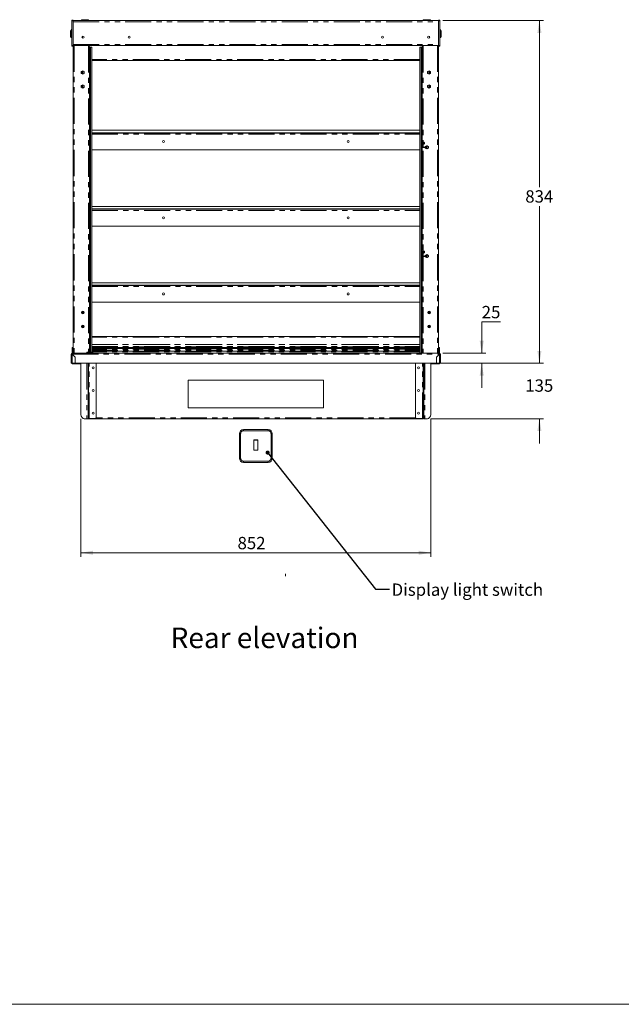
# Model space of a CAD drawing. Units: millimetres. Extents: x 0 to 586, y 0 to 420.
# Drawn here: x 146 to 293, y 9 to 249 of the extents above; entities that cross this region are included whole.
import ezdxf

# ---------------------------------------------------------------- set-up
doc = ezdxf.new("R2010")
doc.units = ezdxf.units.MM
doc.header["$PDSIZE"] = -1
doc.linetypes.add('CENTERX2', pattern=[20.32, 12.7, -2.54, 2.54, -2.54])
doc.linetypes.add('PHANTOM', pattern=[12.7, 6.35, -1.27, 1.27, -1.27, 1.27, -1.27])
doc.styles.add('SLDTEXTSTYLE0', font='TXT', dxfattribs={"width": 0.605})
doc.dimstyles.new('SLDDIMSTYLE0', dxfattribs={"dimtxt": 3, "dimasz": 3, "dimexe": 0, "dimexo": 0.0625, "dimgap": 0.75, "dimtad": 0, "dimtih": 1, "dimtoh": 1, "dimdec": 0, "dimlfac": 10, "dimrnd": 1e-09, "dimzin": 12, "dimdsep": 46, "dimtxsty": 'SLDTEXTSTYLE0', "dimsah": 1, "dimcen": 0.09, "dimadec": 0, "dimazin": 3, "dimtfac": 1, "dimtofl": 0, "dimtmove": 0, "dimatfit": 3, "dimfxl": 0, "dimfrac": 2, "dimtolj": 1, "dimtzin": 12, "dimarcsym": 0})
doc.dimstyles.new('SLDDIMSTYLE1', dxfattribs={"dimtxt": 3, "dimasz": 3, "dimexe": 0, "dimexo": 0.0625, "dimgap": 0.75, "dimtad": 0, "dimtih": 1, "dimtoh": 1, "dimdec": 1, "dimlfac": 10, "dimrnd": 1e-09, "dimzin": 12, "dimdsep": 46, "dimtxsty": 'SLDTEXTSTYLE0', "dimsah": 1, "dimcen": 0.09, "dimadec": 0, "dimazin": 3, "dimtfac": 1, "dimtmove": 0, "dimatfit": 0, "dimfxl": 0, "dimfrac": 2, "dimtolj": 1, "dimtzin": 12, "dimarcsym": 0})
doc.dimstyles.new('SLDDIMSTYLE2', dxfattribs={"dimtxt": 0, "dimasz": 1, "dimexe": 0, "dimexo": 0.0625, "dimgap": 0, "dimtad": 0, "dimtih": 1, "dimtoh": 1, "dimdec": 0, "dimrnd": 1e-09, "dimzin": 0, "dimdsep": 46, "dimtxsty": 'Standard', "dimblk1": 'DOT', "dimblk2": 'DOT', "dimsah": 1, "dimcen": 0.09, "dimadec": 0, "dimazin": 0, "dimtfac": 1, "dimtdec": 0, "dimtofl": 0, "dimtmove": 0, "dimatfit": 3, "dimldrblk": 'DOT', "dimfxl": 0, "dimfrac": 2, "dimtolj": 1, "dimtzin": 0, "dimarcsym": 0})

# ---------------------------------------------------------------- blocks, each defined once
blk = doc.blocks.new('_D')
at = {"color": 7, "linetype": 'Continuous', "lineweight": 0}
for p, q in [((249.38, 248.48), (273.93, 248.48)), ((272.93, 248.48), (272.93, 207.91)), ((272.93, 165.05), (272.93, 203.3)), ((248.85, 165.05), (273.93, 165.05))]:
    blk.add_line(p, q, dxfattribs=at)
for points in [[(272.93, 248.48), (272.43, 245.48), (273.43, 245.48)], [(272.93, 165.05), (273.43, 168.05), (272.43, 168.05)]]:
    blk.add_solid(points, dxfattribs=at)
at = {"color": 7, "linetype": 'Continuous', "lineweight": 0, "insert": (269.49, 207.17, -1.23), "char_height": 3, "attachment_point": 1, "style": 'SLDTEXTSTYLE0'}
blk.add_mtext('834', dxfattribs=at)
blk = doc.blocks.new('_D_1')
at = {"color": 7, "linetype": 'Continuous', "lineweight": 0}
for p, q in [((161.26, 151.55), (161.26, 117.93)), ((246.5, 151.55), (246.5, 117.93)), ((246.5, 118.93), (161.26, 118.93))]:
    blk.add_line(p, q, dxfattribs=at)
for points in [[(161.26, 118.93), (164.26, 118.43), (164.26, 119.43)], [(246.5, 118.93), (243.5, 119.43), (243.5, 118.43)]]:
    blk.add_solid(points, dxfattribs=at)
at = {"color": 7, "linetype": 'Continuous', "lineweight": 0, "insert": (199.42, 122.79, -1.23), "char_height": 3, "attachment_point": 1, "style": 'SLDTEXTSTYLE0'}
blk.add_mtext('852', dxfattribs=at)
blk = doc.blocks.new('_D_2')
at = {"color": 7, "linetype": 'Continuous', "lineweight": 0}
for p, q in [((263.46, 175.14), (258.88, 175.14)), ((258.88, 175.14), (258.88, 167.55)), ((249.38, 167.55), (259.88, 167.55)), ((248.85, 165.05), (259.88, 165.05)), ((258.88, 165.05), (258.88, 159.05))]:
    blk.add_line(p, q, dxfattribs=at)
for points in [[(258.88, 167.55), (259.38, 170.55), (258.38, 170.55)], [(258.88, 165.05), (258.38, 162.05), (259.38, 162.05)]]:
    blk.add_solid(points, dxfattribs=at)
at = {"color": 7, "linetype": 'Continuous', "lineweight": 0, "insert": (258.88, 179.01, -1.23), "char_height": 3, "attachment_point": 1, "style": 'SLDTEXTSTYLE0'}
blk.add_mtext('25', dxfattribs=at)
blk = doc.blocks.new('_D_3')
at = {"color": 7, "linetype": 'Continuous', "lineweight": 0}
for p, q in [((272.93, 165.05), (272.93, 171.05)), ((249.88, 165.05), (273.93, 165.05)), ((246.5, 151.55), (273.93, 151.55)), ((272.93, 151.55), (272.93, 145.55))]:
    blk.add_line(p, q, dxfattribs=at)
for points in [[(272.93, 165.05), (273.43, 168.05), (272.43, 168.05)], [(272.93, 151.55), (272.43, 148.55), (273.43, 148.55)]]:
    blk.add_solid(points, dxfattribs=at)
at = {"color": 7, "linetype": 'Continuous', "lineweight": 0, "insert": (269.49, 161.13, -1.23), "char_height": 3, "attachment_point": 1, "style": 'SLDTEXTSTYLE0'}
blk.add_mtext('135', dxfattribs=at)
blk = doc.blocks.new('_DOT')
at = {"color": 0, "linetype": 'ByBlock', "lineweight": -2}
blk.add_line((-0.5, 0), (-1, 0), dxfattribs=at)
at = {"color": 0, "linetype": 'ByBlock', "const_width": 0.5}
blk.add_lwpolyline([(-0.25, 0, 1), (0.25, 0, 1)], format="xyb", close=True, dxfattribs=at)

msp = doc.modelspace()

# ---------------------------------------------------------------- linework, layer by layer
at = {"color": 7, "linetype": 'Continuous', "lineweight": 15}
for p, q in [((159.377, 248.588), (159.077, 248.588)), ((159.077, 248.588), (159.077, 248.388)), ((159.077, 248.388), (159.077, 242.438)), ((159.377, 248.588), (159.377, 248.388)), ((159.377, 248.496), (159.877, 248.496)), ((159.377, 248.479), (248.377, 248.479)), ((159.377, 248.388), (159.377, 242.438)), ((159.877, 248.496), (247.877, 248.496)), ((161.527, 248.696), (163.027, 248.696)), ((244.727, 248.696), (246.227, 248.696)), ((247.877, 248.496), (248.377, 248.496)), ((248.677, 248.588), (248.377, 248.588)), ((248.377, 248.588), (248.377, 248.388)), ((248.377, 248.388), (248.377, 242.438)), ((248.677, 248.588), (248.677, 248.388)), ((248.677, 248.388), (248.677, 242.438)), ((158.777, 244.496), (158.777, 245.996)), ((158.977, 244.729), (158.977, 246.229)), ((161.578, 244.247), (161.578, 244.645)), ((161.627, 244.683), (161.627, 244.209)), ((246.127, 244.683), (246.127, 244.209)), ((246.177, 244.247), (246.177, 244.645)), ((248.777, 246.229), (248.777, 244.729)), ((248.977, 245.996), (248.977, 245.246)), ((248.977, 245.246), (248.977, 244.496)), ((158.977, 244.296), (159.077, 244.296)), ((159.077, 242.438), (159.077, 242.238)), ((159.377, 242.238), (159.077, 242.238)), ((159.377, 242.438), (159.377, 242.238)), ((159.377, 242.393), (164.277, 242.393)), ((159.377, 242.238), (159.377, 167.546)), ((163.093, 242.393), (163.093, 242.196)), ((163.093, 242.196), (163.377, 242.196)), ((163.377, 242.196), (163.377, 167.546)), ((164.277, 242.393), (164.277, 242.379)), ((164.277, 242.379), (243.477, 242.379)), ((243.477, 242.393), (248.377, 242.393)), ((243.477, 242.379), (243.477, 242.393)), ((244.377, 242.196), (244.377, 167.546)), ((244.661, 242.196), (244.377, 242.196)), ((244.661, 242.393), (244.661, 242.196)), ((248.377, 242.438), (248.377, 242.238)), ((248.677, 242.238), (248.377, 242.238)), ((248.377, 242.238), (248.377, 167.546)), ((248.677, 244.296), (248.777, 244.296)), ((248.677, 242.438), (248.677, 242.238)), ((163.487, 242.046), (163.377, 242.046)), ((163.587, 242.046), (163.487, 242.046)), ((163.487, 242.046), (163.487, 233.343)), ((163.587, 242.046), (163.587, 233.343)), ((163.587, 242.046), (163.604, 242.046)), ((163.604, 242.046), (163.932, 242.046)), ((163.932, 242.046), (163.959, 242.046)), ((163.959, 167.546), (163.959, 242.046)), ((243.796, 242.046), (243.796, 167.546)), ((243.796, 242.046), (243.822, 242.046)), ((243.822, 242.046), (244.15, 242.046)), ((244.15, 242.046), (244.167, 242.046)), ((244.167, 242.046), (244.167, 233.337)), ((244.267, 242.046), (244.167, 242.046)), ((244.267, 242.046), (244.267, 233.337)), ((244.377, 242.046), (244.267, 242.046)), ((243.796, 238.771), (163.959, 238.771)), ((161.709, 236.268), (161.344, 236.057)), ((161.344, 236.057), (161.344, 235.635)), ((161.344, 235.635), (161.709, 235.425)), ((161.357, 236.064), (161.357, 235.628)), ((161.477, 236.134), (161.477, 235.559)), ((161.577, 236.191), (161.577, 235.501)), ((162.074, 236.057), (161.709, 236.268)), ((161.709, 235.425), (162.074, 235.635)), ((162.074, 235.635), (162.074, 236.057)), ((245.68, 236.057), (246.045, 236.268)), ((245.68, 235.635), (245.68, 236.057)), ((246.045, 235.425), (245.68, 235.635)), ((246.045, 236.268), (246.41, 236.057)), ((246.41, 235.635), (246.045, 235.425)), ((246.177, 236.191), (246.177, 235.501)), ((246.277, 236.134), (246.277, 235.559)), ((246.397, 236.064), (246.397, 235.628)), ((246.41, 236.057), (246.41, 235.635)), ((161.709, 232.868), (161.344, 232.657)), ((161.344, 232.657), (161.344, 232.235)), ((161.357, 232.664), (161.357, 232.228)), ((161.477, 232.734), (161.477, 232.159)), ((161.577, 232.791), (161.577, 232.101)), ((162.074, 232.657), (161.709, 232.868)), ((162.074, 232.235), (162.074, 232.657)), ((163.487, 233.343), (163.487, 232.99)), ((163.487, 232.99), (163.487, 232.32)), ((163.587, 233.343), (163.587, 232.99)), ((163.587, 232.99), (163.587, 232.32)), ((244.167, 232.982), (244.167, 233.337)), ((244.167, 232.321), (244.167, 232.982)), ((244.267, 232.982), (244.267, 233.337)), ((244.267, 232.321), (244.267, 232.982)), ((245.68, 232.657), (246.045, 232.868)), ((245.68, 232.235), (245.68, 232.657)), ((246.045, 232.868), (246.41, 232.657)), ((246.177, 232.791), (246.177, 232.101)), ((246.277, 232.734), (246.277, 232.159)), ((246.397, 232.664), (246.397, 232.228)), ((246.41, 232.657), (246.41, 232.235)), ((161.344, 232.235), (161.709, 232.025)), ((161.709, 232.025), (162.074, 232.235)), ((163.487, 232.32), (163.487, 231.958)), ((163.487, 231.958), (163.487, 231.294)), ((163.587, 231.294), (163.487, 231.294)), ((163.487, 231.294), (163.487, 230.949)), ((163.487, 230.949), (163.487, 178.737)), ((163.587, 232.32), (163.587, 231.958)), ((163.587, 231.958), (163.587, 231.294)), ((163.587, 231.294), (163.587, 230.949)), ((163.587, 230.949), (163.587, 178.737)), ((244.167, 231.958), (244.167, 232.321)), ((244.167, 231.297), (244.167, 231.958)), ((244.167, 230.942), (244.167, 231.297)), ((244.167, 230.942), (244.167, 178.737)), ((244.267, 231.958), (244.267, 232.321)), ((244.267, 231.297), (244.267, 231.958)), ((244.267, 230.942), (244.267, 231.297)), ((244.267, 230.942), (244.267, 178.737)), ((246.045, 232.025), (245.68, 232.235)), ((246.41, 232.235), (246.045, 232.025)), ((163.959, 221.776), (243.796, 221.776)), ((163.959, 221.176), (243.796, 221.176)), ((163.959, 221.093), (243.796, 221.093)), ((163.959, 217.023), (243.796, 217.023)), ((163.959, 203.226), (243.796, 203.226)), ((163.959, 202.626), (243.796, 202.626)), ((163.959, 202.543), (243.796, 202.543)), ((163.959, 198.473), (243.796, 198.473)), ((163.959, 184.676), (243.796, 184.676)), ((163.959, 184.076), (243.796, 184.076)), ((163.959, 183.993), (243.796, 183.993)), ((163.959, 179.923), (243.796, 179.923)), ((161.477, 177.544), (161.477, 177.249)), ((161.577, 177.637), (161.577, 177.155)), ((161.717, 177.121), (161.717, 177.671)), ((163.487, 178.737), (163.487, 178.382)), ((163.487, 178.382), (163.487, 177.721)), ((163.487, 177.721), (163.487, 177.358)), ((163.587, 178.737), (163.587, 178.382)), ((163.587, 178.382), (163.587, 177.721)), ((163.587, 177.721), (163.587, 177.358)), ((244.167, 178.382), (244.167, 178.737)), ((244.167, 177.721), (244.167, 178.382)), ((244.167, 177.358), (244.167, 177.721)), ((244.267, 178.382), (244.267, 178.737)), ((244.267, 177.721), (244.267, 178.382)), ((244.267, 177.358), (244.267, 177.721)), ((246.177, 177.637), (246.177, 177.155)), ((246.277, 177.544), (246.277, 177.249)), ((163.487, 177.358), (163.487, 176.697)), ((163.487, 176.697), (163.487, 176.342)), ((163.487, 176.342), (163.487, 167.546)), ((163.587, 177.358), (163.587, 176.697)), ((163.587, 176.697), (163.587, 176.342)), ((163.587, 176.342), (163.587, 167.546)), ((244.167, 176.697), (244.167, 177.358)), ((244.167, 176.342), (244.167, 176.697)), ((244.167, 176.342), (244.167, 167.546)), ((244.267, 176.697), (244.267, 177.358)), ((244.267, 176.342), (244.267, 176.697)), ((244.267, 176.342), (244.267, 167.546)), ((161.477, 174.144), (161.477, 173.849)), ((161.577, 174.237), (161.577, 173.755)), ((246.177, 174.237), (246.177, 173.755)), ((246.277, 174.144), (246.277, 173.849)), ((243.796, 171.598), (163.959, 171.598)), ((159.362, 168.886), (159.162, 168.886)), ((159.162, 168.886), (159.162, 168.346)), ((159.162, 167.546), (159.162, 168.346)), ((159.162, 168.346), (159.362, 168.346)), ((159.362, 168.886), (159.362, 168.346)), ((159.362, 167.746), (159.362, 168.346)), ((243.796, 168.895), (163.959, 168.895)), ((163.959, 168.656), (243.796, 168.656)), ((163.959, 168.006), (243.796, 168.006)), ((248.592, 168.886), (248.392, 168.886)), ((248.392, 168.886), (248.392, 168.346)), ((248.392, 168.346), (248.592, 168.346)), ((248.392, 167.746), (248.392, 168.346)), ((248.592, 168.886), (248.592, 168.346)), ((248.592, 167.546), (248.592, 168.346)), ((158.877, 167.262), (158.877, 165.046)), ((158.997, 167.262), (158.877, 167.262)), ((159.161, 167.546), (159.377, 167.546)), ((159.161, 167.426), (159.161, 167.546)), ((159.161, 167.409), (159.161, 167.426)), ((159.877, 166.528), (159.161, 167.244)), ((159.179, 167.262), (159.902, 166.539)), ((159.362, 167.746), (159.377, 167.746)), ((159.661, 167.546), (159.377, 167.546)), ((159.377, 167.546), (159.377, 167.546)), ((159.427, 167.014), (159.427, 166.978)), ((159.448, 166.993), (159.448, 166.958)), ((159.497, 167.546), (159.497, 167.546)), ((159.577, 166.864), (159.577, 166.828)), ((159.659, 166.746), (159.695, 166.746)), ((163.093, 167.546), (159.661, 167.546)), ((159.792, 166.649), (159.777, 166.638)), ((159.793, 166.612), (159.811, 166.63)), ((159.851, 165.046), (159.877, 166.528)), ((159.902, 165.046), (159.902, 166.539)), ((163.377, 167.546), (163.093, 167.546)), ((163.257, 167.546), (163.257, 167.546)), ((163.377, 167.546), (244.377, 167.546)), ((163.377, 167.546), (163.377, 167.546)), ((243.796, 167.556), (163.959, 167.556)), ((244.377, 167.546), (244.661, 167.546)), ((244.377, 167.546), (244.377, 167.546)), ((244.497, 167.546), (244.497, 167.546)), ((244.661, 167.546), (248.093, 167.546)), ((248.575, 167.262), (247.852, 166.539)), ((247.852, 165.046), (247.852, 166.539)), ((247.877, 166.528), (248.593, 167.244)), ((247.903, 165.046), (247.877, 166.528)), ((247.943, 166.63), (247.961, 166.612)), ((247.962, 166.649), (247.977, 166.638)), ((248.059, 166.746), (248.095, 166.746)), ((248.093, 167.546), (248.377, 167.546)), ((248.177, 166.864), (248.177, 166.828)), ((248.257, 167.546), (248.257, 167.546)), ((248.306, 166.993), (248.306, 166.958)), ((248.327, 166.978), (248.327, 167.014)), ((248.377, 167.746), (248.392, 167.746)), ((248.377, 167.546), (248.593, 167.546)), ((248.377, 167.546), (248.377, 167.546)), ((248.593, 167.426), (248.593, 167.546)), ((248.593, 167.409), (248.593, 167.426)), ((248.757, 167.262), (248.877, 167.262)), ((248.877, 167.262), (248.877, 165.046)), ((158.877, 165.046), (159.161, 165.046)), ((159.161, 165.046), (159.851, 165.046)), ((160.891, 164.952), (159.247, 164.952)), ((159.902, 165.072), (159.852, 165.072)), ((159.902, 165.346), (159.856, 165.346)), ((159.902, 165.046), (247.852, 165.046)), ((161.257, 164.952), (160.891, 164.952)), ((161.257, 152.546), (161.257, 165.046)), ((163.007, 152.596), (163.007, 165.046)), ((163.127, 152.596), (163.127, 165.046)), ((165.007, 151.896), (165.007, 165.046)), ((242.747, 151.896), (242.747, 165.046)), ((244.627, 152.596), (244.627, 165.046)), ((244.747, 152.596), (244.747, 165.046)), ((246.497, 152.546), (246.497, 165.046)), ((246.863, 164.952), (246.497, 164.952)), ((248.507, 164.952), (246.863, 164.952)), ((247.898, 165.346), (247.852, 165.346)), ((247.902, 165.072), (247.852, 165.072)), ((248.593, 165.046), (247.903, 165.046)), ((248.877, 165.046), (248.593, 165.046)), ((248.757, 165.046), (248.688, 165.046)), ((220.378, 160.946), (187.378, 160.946)), ((187.378, 160.946), (187.378, 154.246)), ((220.378, 154.246), (220.378, 160.946)), ((187.378, 154.246), (220.378, 154.246)), ((162.257, 151.546), (162.723, 151.546)), ((163.007, 151.546), (162.723, 151.546)), ((163.007, 151.965), (163.007, 152.596)), ((163.007, 151.965), (163.007, 151.546)), ((163.127, 151.596), (163.007, 151.596)), ((163.127, 152.596), (163.127, 151.596)), ((163.291, 151.596), (163.127, 151.596)), ((163.227, 151.546), (163.227, 151.596)), ((163.245, 151.546), (163.227, 151.546)), ((244.509, 151.546), (163.245, 151.546)), ((164.707, 151.596), (163.291, 151.596)), ((243.047, 151.596), (244.463, 151.596)), ((244.463, 151.596), (244.627, 151.596)), ((244.527, 151.546), (244.509, 151.546)), ((244.527, 151.546), (244.527, 151.596)), ((244.627, 152.596), (244.627, 151.596)), ((244.627, 151.596), (244.747, 151.596)), ((244.747, 151.965), (244.747, 152.596)), ((244.747, 151.965), (244.747, 151.546)), ((244.747, 151.546), (245.031, 151.546)), ((245.497, 151.546), (245.031, 151.546)), ((200.877, 148.926), (206.877, 148.926)), ((199.877, 141.926), (199.877, 147.926)), ((204.377, 146.426), (203.377, 146.426)), ((203.377, 146.426), (203.377, 146.322)), ((204.377, 146.322), (203.377, 146.322)), ((203.377, 146.322), (203.377, 143.926)), ((204.377, 146.426), (204.377, 146.322)), ((204.377, 146.322), (204.377, 143.926)), ((207.877, 147.926), (207.877, 141.926)), ((204.377, 143.926), (203.377, 143.926)), ((206.877, 140.926), (200.877, 140.926))]:
    msp.add_line(p, q, dxfattribs=at)
at = {"color": 8, "linetype": 'PHANTOM', "lineweight": 0}
for p, q in [((159.377, 248.388), (159.077, 248.388)), ((159.377, 248.215), (248.377, 248.215)), ((159.877, 248.496), (159.877, 248.479)), ((247.877, 248.479), (247.877, 248.496)), ((248.677, 248.388), (248.377, 248.388)), ((158.977, 244.729), (158.977, 244.296)), ((248.777, 244.296), (248.777, 244.729)), ((159.377, 242.438), (159.077, 242.438)), ((159.377, 242.643), (248.377, 242.643)), ((159.661, 242.393), (159.661, 167.546)), ((163.093, 242.196), (163.093, 167.546)), ((244.661, 242.196), (244.661, 167.546)), ((248.093, 242.393), (248.093, 167.546)), ((248.677, 242.438), (248.377, 242.438)), ((163.604, 242.046), (163.604, 167.546)), ((163.932, 242.046), (163.932, 167.546)), ((243.822, 242.046), (243.822, 167.546)), ((244.15, 242.046), (244.15, 167.546)), ((243.796, 239.035), (163.959, 239.035)), ((161.741, 236.249), (161.741, 235.443)), ((246.013, 236.249), (246.013, 235.443)), ((161.741, 232.849), (161.741, 232.043)), ((163.587, 233.343), (163.487, 233.343)), ((163.587, 232.99), (163.487, 232.99)), ((244.167, 233.337), (244.267, 233.337)), ((244.167, 232.982), (244.267, 232.982)), ((246.013, 232.849), (246.013, 232.043)), ((163.587, 232.32), (163.487, 232.32)), ((163.587, 231.958), (163.487, 231.958)), ((163.587, 230.949), (163.487, 230.949)), ((244.167, 232.321), (244.267, 232.321)), ((244.167, 231.958), (244.267, 231.958)), ((244.167, 231.297), (244.267, 231.297)), ((244.167, 230.942), (244.267, 230.942)), ((163.959, 220.809), (243.796, 220.809)), ((163.959, 202.259), (243.796, 202.259)), ((163.959, 183.709), (243.796, 183.709)), ((163.587, 178.737), (163.487, 178.737)), ((163.587, 178.382), (163.487, 178.382)), ((163.587, 177.721), (163.487, 177.721)), ((244.167, 178.737), (244.267, 178.737)), ((244.167, 178.382), (244.267, 178.382)), ((244.167, 177.721), (244.267, 177.721)), ((246.013, 177.669), (246.013, 177.123)), ((163.587, 177.358), (163.487, 177.358)), ((163.587, 176.697), (163.487, 176.697)), ((163.587, 176.342), (163.487, 176.342)), ((244.167, 177.358), (244.267, 177.358)), ((244.167, 176.697), (244.267, 176.697)), ((244.167, 176.342), (244.267, 176.342)), ((161.741, 174.269), (161.741, 173.723)), ((246.013, 174.269), (246.013, 173.723)), ((243.796, 171.595), (163.959, 171.595)), ((243.796, 171.412), (163.959, 171.412)), ((163.959, 169.609), (243.796, 169.609)), ((243.796, 169.603), (163.959, 169.603)), ((163.959, 169.1), (243.796, 169.1)), ((243.796, 169.023), (163.959, 169.023)), ((243.796, 168.456), (163.959, 168.456)), ((163.959, 168.206), (243.796, 168.206)), ((243.796, 167.806), (163.959, 167.806)), ((159.161, 167.244), (159.161, 165.046)), ((159.179, 167.262), (248.575, 167.262)), ((159.359, 167.082), (159.323, 167.082)), ((248.431, 167.082), (248.395, 167.082)), ((248.593, 167.244), (248.593, 165.046)), ((159.247, 164.952), (159.247, 165.046)), ((160.891, 164.952), (160.891, 165.046)), ((162.723, 165.046), (162.723, 151.546)), ((163.291, 151.596), (163.291, 165.046)), ((244.463, 151.596), (244.463, 165.046)), ((245.031, 165.046), (245.031, 151.546)), ((246.863, 165.046), (246.863, 164.952)), ((248.507, 164.952), (248.507, 165.046)), ((163.007, 152.596), (163.127, 152.596)), ((242.777, 151.766), (164.977, 151.766)), ((244.747, 152.596), (244.627, 152.596)), ((200.877, 148.926), (200.877, 148.626)), ((206.877, 148.626), (200.877, 148.626)), ((206.877, 148.926), (206.877, 148.626)), ((200.177, 147.926), (199.877, 147.926)), ((200.177, 147.926), (200.177, 141.926)), ((207.877, 147.926), (207.577, 147.926)), ((207.577, 141.926), (207.577, 147.926)), ((200.177, 141.926), (199.877, 141.926)), ((207.877, 141.926), (207.577, 141.926)), ((200.877, 141.226), (200.877, 140.926)), ((200.877, 141.226), (206.877, 141.226)), ((206.877, 141.226), (206.877, 140.926))]:
    msp.add_line(p, q, dxfattribs=at)
at = {"color": 7, "linetype": 'Continuous'}
for p, q in [((244.222, 218.831), (244.542, 219.016)), ((244.222, 218.461), (244.222, 218.831)), ((244.542, 218.277), (244.222, 218.461)), ((244.542, 219.016), (244.862, 218.831)), ((244.862, 218.461), (244.542, 218.277)), ((244.862, 218.831), (244.862, 218.461)), ((245.222, 217.831), (245.542, 218.016)), ((245.222, 217.461), (245.222, 217.831)), ((245.542, 217.277), (245.222, 217.461)), ((245.542, 218.016), (245.862, 217.831)), ((245.862, 217.461), (245.542, 217.277)), ((245.862, 217.831), (245.862, 217.461)), ((244.222, 192.331), (244.542, 192.516)), ((244.222, 191.961), (244.222, 192.331)), ((244.542, 191.777), (244.222, 191.961)), ((244.542, 192.516), (244.862, 192.331)), ((244.862, 191.961), (244.542, 191.777)), ((244.862, 192.331), (244.862, 191.961)), ((245.222, 191.331), (245.542, 191.516)), ((245.222, 190.961), (245.222, 191.331)), ((245.542, 190.777), (245.222, 190.961)), ((245.542, 191.516), (245.862, 191.331)), ((245.862, 190.961), (245.542, 190.777)), ((245.862, 191.331), (245.862, 190.961)), ((164.177, 167.646), (162.759, 167.646)), ((162.759, 167.546), (162.759, 167.646)), ((164.177, 167.546), (162.759, 167.546)), ((164.177, 167.546), (164.177, 167.646))]:
    msp.add_line(p, q, dxfattribs=at)
at = {"color": 7, "linetype": 'CENTERX2'}
for p, q in [((244.542, 218.646), (244.542, 217.646)), ((244.542, 217.646), (245.542, 217.646)), ((244.542, 192.146), (244.542, 191.146)), ((244.542, 191.146), (245.542, 191.146))]:
    msp.add_line(p, q, dxfattribs=at)
at = {"color": 7, "linetype": 'CENTERX2', "lineweight": 0}
msp.add_line((211.097, 113.786), (211.097, 113.211), dxfattribs=at)
at = {"color": 7, "linetype": 'Continuous', "lineweight": 0}
msp.add_line((5.873, 9.004), (579.873, 9.004), dxfattribs=at)
at = {"color": 7, "linetype": 'Continuous', "lineweight": 15, "flags": 128}
for points in [[(162.104, 151.558), (162.129, 151.552), (162.187, 151.546)], [(245.651, 151.558), (245.626, 151.552), (245.567, 151.546)]]:
    msp.add_lwpolyline(points, dxfattribs=at)
at = {"color": 7, "linetype": 'Continuous', "lineweight": 15}
for centre, radius in [((161.767, 244.446), 0.275), ((173.027, 244.446), 0.275), ((234.727, 244.446), 0.275), ((245.987, 244.446), 0.275), ((181.377, 219.033), 0.255), ((226.377, 219.033), 0.255), ((181.377, 200.483), 0.255), ((226.377, 200.483), 0.255), ((181.377, 181.933), 0.255), ((226.377, 181.933), 0.255), ((161.709, 177.396), 0.325), ((161.709, 177.396), 0.275), ((246.045, 177.396), 0.325), ((246.045, 177.396), 0.275), ((161.709, 173.996), 0.325), ((161.709, 173.996), 0.275), ((246.045, 173.996), 0.325), ((246.045, 173.996), 0.275), ((164.257, 163.926), 0.255), ((164.257, 163.926), 0.24), ((243.497, 163.926), 0.255), ((243.497, 163.926), 0.24), ((164.257, 158.426), 0.255), ((164.257, 158.426), 0.24), ((243.497, 158.426), 0.255), ((243.497, 158.426), 0.24), ((164.257, 152.926), 0.255), ((164.257, 152.926), 0.24), ((243.497, 152.926), 0.255), ((243.497, 152.926), 0.24)]:
    msp.add_circle(centre, radius, dxfattribs=at)
at = {"color": 7, "linetype": 'CENTERX2'}
for centre in [(244.542, 218.646), (245.542, 217.646), (244.542, 192.146), (245.542, 191.146)]:
    msp.add_circle(centre, 0.32, dxfattribs=at)
at = {"color": 7, "linetype": 'Continuous', "lineweight": 15}
for centre, radius, start, end in [((161.527, 248.496), 0.2, 90, 180), ((163.027, 248.496), 0.2, 0, 90), ((244.727, 248.496), 0.2, 90, 180), ((246.227, 248.496), 0.2, 0, 90), ((158.977, 245.996), 0.2, 90, 180), ((158.977, 244.496), 0.2, 180, 270), ((159.177, 246.229), 0.2, 120, 180), ((159.177, 244.729), 0.2, 180, 240), ((248.577, 246.229), 0.2, 0, 60), ((248.577, 244.729), 0.2, 300, 360), ((248.777, 245.996), 0.2, 0, 90), ((248.777, 244.496), 0.2, 270, 0), ((159.161, 167.262), 0.284, 90, 180), ((159.161, 167.262), 0.164, 90, 180), ((159.247, 167.206), 0.22, 110.96544, 167.4007), ((248.507, 167.206), 0.22, 11.00373, 69.03456), ((248.593, 167.262), 0.284, 0, 90), ((248.593, 167.262), 0.164, 0, 90), ((159.247, 165.172), 0.22, 214.80859, 270), ((248.507, 165.172), 0.22, 270, 325.19141), ((162.257, 152.546), 1, 180, 270), ((164.707, 151.896), 0.3, 270, 0), ((243.047, 151.896), 0.3, 180, 270), ((245.497, 152.546), 1, 270, 0), ((200.877, 147.926), 1, 90, 180), ((206.877, 147.926), 1, 0, 90), ((200.877, 141.926), 1, 180, 270), ((206.877, 141.926), 1, 270, 0)]:
    msp.add_arc(centre, radius, start, end, dxfattribs=at)
at = {"color": 8, "linetype": 'PHANTOM', "lineweight": 0}
for centre, start, end in [((200.877, 147.926), 90, 180), ((206.877, 147.926), 0, 90), ((200.877, 141.926), 180, 270), ((206.877, 141.926), 270, 0)]:
    msp.add_arc(centre, 0.7, start, end, dxfattribs=at)
at = {"color": 7, "linetype": 'Continuous', "lineweight": 15}
for centre, major_axis, ratio, start_param, end_param in [((159.161, 167.262), (0.284, 0), 0.0622453, 3.1415927, 4.712389), ((159.161, 167.262), (0.164, 0), 0.1077907, 3.1415927, 4.712389), ((159.161, 167.262), (0, 0.284), 0.0622453, 4.712389, 6.2831853), ((159.161, 167.262), (0, 0.164), 0.1077907, 4.712389, 6.2831853), ((248.593, 167.262), (0, 0.284), 0.0622453, 0, 1.5707963), ((248.593, 167.262), (0, 0.164), 0.1077907, 0, 1.5707963), ((248.593, 167.262), (0.164, 0), 0.1077907, 4.712389, 6.2831853), ((248.593, 167.262), (0.284, 0), 0.0622453, 4.712389, 6.2831853)]:
    msp.add_ellipse(centre, major_axis=major_axis, ratio=ratio, start_param=start_param, end_param=end_param, dxfattribs=at)
for points, knots in [([(159.777, 166.638), (159.777, 166.64), (159.777, 166.648), (159.777, 166.657), (159.777, 166.664)], [0, 0, 0, 0, 0.2851631, 1, 1, 1, 1]), ([(247.977, 166.638), (247.977, 166.64), (247.977, 166.648), (247.977, 166.657), (247.977, 166.664)], [0, 0, 0, 0, 0.2851631, 1, 1, 1, 1]), ([(163.093, 151.596), (163.109, 151.584), (163.148, 151.553), (163.198, 151.549), (163.227, 151.546)], [0, 0, 0, 0, 0.4108236, 1, 1, 1, 1]), ([(163.245, 151.546), (163.243, 151.549), (163.241, 151.553), (163.238, 151.584), (163.237, 151.596)], [0, 0, 0, 0, 0.5891764, 1, 1, 1, 1]), ([(244.517, 151.596), (244.516, 151.584), (244.513, 151.553), (244.511, 151.549), (244.509, 151.546)], [0, 0, 0, 0, 0.41082355, 1, 1, 1, 1]), ([(244.527, 151.546), (244.556, 151.549), (244.606, 151.553), (244.645, 151.584), (244.661, 151.596)], [0, 0, 0, 0, 0.5891764, 1, 1, 1, 1])]:
    msp.add_open_spline(points, degree=3, knots=knots, dxfattribs=at)
at = {"color": 7, "linetype": 'Continuous'}
msp.add_point((245.042, 191.146), dxfattribs=at)

# ---------------------------------------------------------------- texts
at = {"color": 7, "linetype": 'Continuous', "lineweight": 0, "attachment_point": 1, "style": 'SLDTEXTSTYLE0'}
for s, insert, char_height in [('Display light switch', (236.938, 111.445), 3), ('Rear elevation', (183.12, 100.714), 5)]:
    msp.add_mtext(s, dxfattribs=dict(at, insert=insert, char_height=char_height))

# ---------------------------------------------------------------- dimensions: what is measured, and where the dimension line sits
at = {"color": 7, "linetype": 'Continuous', "lineweight": 0}
for base, p1, p2, dimstyle, picture, middle in [((272.927, 165.046), (248.377, 248.479), (247.852, 165.046), 'SLDDIMSTYLE0', '_D', (272.927, 205.606)), ((258.877, 165.046), (248.377, 167.546), (247.852, 165.046), 'SLDDIMSTYLE1', '_D_2', (258.877, 177.445)), ((272.927, 165.046), (245.497, 151.546), (248.877, 165.046), 'SLDDIMSTYLE1', '_D_3', (272.927, 159.562))]:
    dim = msp.add_linear_dim(base=base, p1=p1, p2=p2, angle=90, dimstyle=dimstyle, dxfattribs=at)
    dim.commit()
    dim.dimension.update_dxf_attribs({"geometry": picture, "text_midpoint": middle, "dimtype": 160})
dim = msp.add_linear_dim(base=(161.257, 121.228), p1=(246.497, 152.546), p2=(161.257, 152.546), dimstyle='SLDDIMSTYLE0', dxfattribs=at)
dim.commit()
dim.dimension.update_dxf_attribs({"geometry": '_D_1', "text_midpoint": (202.855, 121.228), "dimtype": 160})

# ---------------------------------------------------------------- leaders
msp.add_leader([(206.751, 143.318), (232.985, 110.029), (236.385, 110.029)], dimstyle='SLDDIMSTYLE2', dxfattribs=at)

doc.saveas('drawing.dxf')
